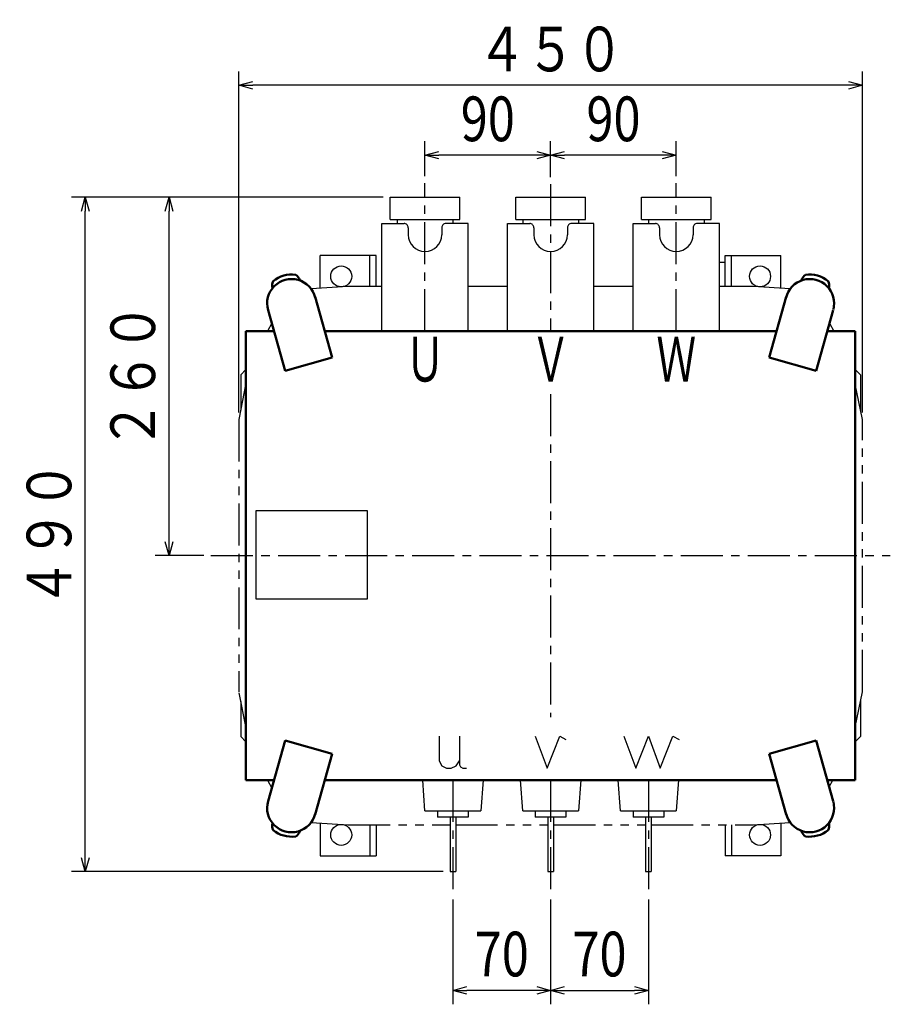
# Model space of a CAD drawing. Units: millimetres. Extents: x 420 to 1970, y 945 to 2589.
# Drawn here: x 420 to 1043, y 1884 to 2589 of the extents above; entities that cross this region are included whole.
import ezdxf

# ---------------------------------------------------------------- set-up
doc = ezdxf.new("R2010")
doc.units = ezdxf.units.MM
doc.header["$LTSCALE"] = 0.946289
doc.linetypes.add('CENTER', pattern=[50.8, 31.75, -6.35, 6.35, -6.35])
doc.linetypes.add('PHANTOM', pattern=[63.5, 31.75, -6.35, 6.35, -6.35, 6.35, -6.35])
doc.layers.add('NoLayerName_001', color=7, linetype='Continuous')
doc.styles.get("Standard").update_dxf_attribs({"font": 'txt', "bigfont": 'extfont2'})
doc.dimstyles.get("Standard").update_dxf_attribs({"dimtxt": 2.5, "dimasz": 2.5, "dimexe": 1.25, "dimexo": 0.625, "dimtad": 1, "dimzin": 0, "dimdsep": 46, "dimtxsty": 'Standard', "dimcen": 2.5, "dimadec": 0, "dimazin": 0, "dimtfac": 0.75, "dimtmove": 0, "dimatfit": 3, "dimfxl": 1, "dimarcsym": 0})

# ---------------------------------------------------------------- blocks, each defined once
blk = doc.blocks.new('_OPEN30')
at = {"color": 0, "linetype": 'ByBlock', "lineweight": -2}
for p, q in [((-1, 0.267949), (0, 0)), ((0, 0), (-1, -0.267949)), ((0, 0), (-1, 0))]:
    blk.add_line(p, q, dxfattribs=at)
blk = doc.blocks.new('*D8')
at = {"layer": 'Defpoints', "color": 0}
for p in [(800, 2491.8), (800, 2471.05), (890, 2471.8)]:
    blk.add_point(p, dxfattribs=at)
at = {"layer": 'NoLayerName_001', "color": 0, "linetype": 'Continuous', "lineweight": 25}
for p, q in [((800, 2476.05), (800, 2501.8)), ((890, 2476.8), (890, 2501.8)), ((880, 2491.8), (810, 2491.8))]:
    blk.add_line(p, q, dxfattribs=at)
at = {"layer": 'NoLayerName_001', "color": 0, "lineweight": 25, "xscale": 10, "yscale": 10, "zscale": 10, "rotation": 180}
blk.add_blockref('_OPEN30', (800, 2491.8), dxfattribs=at)
at = {"layer": 'NoLayerName_001', "color": 0, "lineweight": 25, "xscale": 10, "yscale": 10, "zscale": 10}
blk.add_blockref('_OPEN30', (890, 2491.8), dxfattribs=at)
at = {"layer": 'NoLayerName_001', "color": 0, "lineweight": 25, "insert": (845, 2517.8), "char_height": 32, "attachment_point": 5}
blk.add_mtext('\\W0.8000;90', dxfattribs=at)
blk = doc.blocks.new('*D9')
at = {"layer": 'Defpoints', "color": 0}
for p in [(710, 2491.8), (710, 2471.8), (800, 2471.05)]:
    blk.add_point(p, dxfattribs=at)
at = {"layer": 'NoLayerName_001', "color": 0, "linetype": 'Continuous', "lineweight": 25}
for p, q in [((710, 2476.8), (710, 2501.8)), ((800, 2476.05), (800, 2501.8)), ((790, 2491.8), (720, 2491.8))]:
    blk.add_line(p, q, dxfattribs=at)
at = {"layer": 'NoLayerName_001', "color": 0, "lineweight": 25, "xscale": 10, "yscale": 10, "zscale": 10, "rotation": 180}
blk.add_blockref('_OPEN30', (710, 2491.8), dxfattribs=at)
at = {"layer": 'NoLayerName_001', "color": 0, "lineweight": 25, "xscale": 10, "yscale": 10, "zscale": 10}
blk.add_blockref('_OPEN30', (800, 2491.8), dxfattribs=at)
at = {"layer": 'NoLayerName_001', "color": 0, "lineweight": 25, "insert": (755, 2517.8), "char_height": 32, "attachment_point": 5}
blk.add_mtext('\\W0.8000;90', dxfattribs=at)
blk = doc.blocks.new('*D10')
at = {"layer": 'Defpoints', "color": 0}
for p in [(576.7, 2541.8), (576.7, 2302.48), (1023.3, 2302.48)]:
    blk.add_point(p, dxfattribs=at)
at = {"layer": 'NoLayerName_001', "color": 0, "linetype": 'Continuous', "lineweight": 25}
for p, q in [((576.7, 2307.48), (576.7, 2551.8)), ((1023.3, 2307.48), (1023.3, 2551.8)), ((1013.3, 2541.8), (586.7, 2541.8))]:
    blk.add_line(p, q, dxfattribs=at)
at = {"layer": 'NoLayerName_001', "color": 0, "lineweight": 25, "xscale": 10, "yscale": 10, "zscale": 10, "rotation": 180}
blk.add_blockref('_OPEN30', (576.7, 2541.8), dxfattribs=at)
at = {"layer": 'NoLayerName_001', "color": 0, "lineweight": 25, "xscale": 10, "yscale": 10, "zscale": 10}
blk.add_blockref('_OPEN30', (1023.3, 2541.8), dxfattribs=at)
at = {"layer": 'NoLayerName_001', "color": 0, "lineweight": 25, "insert": (800, 2567.8), "char_height": 32, "attachment_point": 5}
blk.add_mtext('\\W0.8000;４５０', dxfattribs=at)
blk = doc.blocks.new('*D11')
at = {"layer": 'Defpoints', "color": 0}
for p in [(526.7, 2461.8), (685, 2461.8), (556.7, 2205)]:
    blk.add_point(p, dxfattribs=at)
at = {"layer": 'NoLayerName_001', "color": 0, "linetype": 'Continuous', "lineweight": 25}
for p, q in [((680, 2461.8), (516.7, 2461.8)), ((526.7, 2215), (526.7, 2451.8)), ((551.7, 2205), (516.7, 2205))]:
    blk.add_line(p, q, dxfattribs=at)
at = {"layer": 'NoLayerName_001', "color": 0, "lineweight": 25, "xscale": 9.99999985098839, "yscale": 9.99999985098839, "zscale": 9.99999985098839}
for p, rotation in [((526.7, 2461.8), 90), ((526.7, 2205), 270)]:
    blk.add_blockref('_OPEN30', p, dxfattribs=dict(at, rotation=rotation))
at = {"layer": 'NoLayerName_001', "color": 0, "lineweight": 25, "insert": (500.7, 2333.4), "char_height": 32, "attachment_point": 5, "rotation": 90}
blk.add_mtext('\\W0.8000;２６０', dxfattribs=at)
blk = doc.blocks.new('*D12')
at = {"layer": 'Defpoints', "color": 0}
for p in [(800, 1963.7), (870, 1963.7), (870, 1893.7)]:
    blk.add_point(p, dxfattribs=at)
at = {"layer": 'NoLayerName_001', "color": 0, "linetype": 'Continuous', "lineweight": 25}
for p, q in [((800, 1958.7), (800, 1883.7)), ((870, 1958.7), (870, 1883.7)), ((810, 1893.7), (860, 1893.7))]:
    blk.add_line(p, q, dxfattribs=at)
at = {"layer": 'NoLayerName_001', "color": 0, "lineweight": 25, "xscale": 10, "yscale": 10, "zscale": 10, "rotation": 180}
blk.add_blockref('_OPEN30', (800, 1893.7), dxfattribs=at)
at = {"layer": 'NoLayerName_001', "color": 0, "lineweight": 25, "xscale": 10, "yscale": 10, "zscale": 10}
blk.add_blockref('_OPEN30', (870, 1893.7), dxfattribs=at)
at = {"layer": 'NoLayerName_001', "color": 0, "lineweight": 25, "insert": (835, 1919.7), "char_height": 32, "attachment_point": 5}
blk.add_mtext('\\W0.8000;70', dxfattribs=at)
blk = doc.blocks.new('*D13')
at = {"layer": 'Defpoints', "color": 0}
for p in [(730, 1963.7), (800, 1963.7), (730, 1893.7)]:
    blk.add_point(p, dxfattribs=at)
at = {"layer": 'NoLayerName_001', "color": 0, "linetype": 'Continuous', "lineweight": 25}
for p, q in [((730, 1958.7), (730, 1883.7)), ((800, 1958.7), (800, 1883.7)), ((790, 1893.7), (740, 1893.7))]:
    blk.add_line(p, q, dxfattribs=at)
at = {"layer": 'NoLayerName_001', "color": 0, "lineweight": 25, "xscale": 10, "yscale": 10, "zscale": 10, "rotation": 180}
blk.add_blockref('_OPEN30', (730, 1893.7), dxfattribs=at)
at = {"layer": 'NoLayerName_001', "color": 0, "lineweight": 25, "xscale": 10, "yscale": 10, "zscale": 10}
blk.add_blockref('_OPEN30', (800, 1893.7), dxfattribs=at)
at = {"layer": 'NoLayerName_001', "color": 0, "lineweight": 25, "insert": (765, 1919.7), "char_height": 32, "attachment_point": 5}
blk.add_mtext('\\W0.8000;70', dxfattribs=at)
blk = doc.blocks.new('*D14')
at = {"layer": 'Defpoints', "color": 0}
for p in [(466.7, 2461.8), (685, 2461.8), (728, 1978.7)]:
    blk.add_point(p, dxfattribs=at)
at = {"layer": 'NoLayerName_001', "color": 0, "linetype": 'Continuous', "lineweight": 25}
for p, q in [((680, 2461.8), (456.7, 2461.8)), ((466.7, 1988.7), (466.7, 2451.8)), ((723, 1978.7), (456.7, 1978.7))]:
    blk.add_line(p, q, dxfattribs=at)
at = {"layer": 'NoLayerName_001', "color": 0, "lineweight": 25, "xscale": 10, "yscale": 10, "zscale": 10}
for p, rotation in [((466.7, 2461.8), 90), ((466.7, 1978.7), 270)]:
    blk.add_blockref('_OPEN30', p, dxfattribs=dict(at, rotation=rotation))
at = {"layer": 'NoLayerName_001', "color": 0, "lineweight": 25, "insert": (440.7, 2220.25), "char_height": 32, "attachment_point": 5, "rotation": 90}
blk.add_mtext('\\W0.8000;４９０', dxfattribs=at)

msp = doc.modelspace()

# ---------------------------------------------------------------- linework, layer by layer
at = {"layer": 'NoLayerName_001', "color": 7, "linetype": 'CENTER', "lineweight": 25}
for p, q in [((710, 2365.7), (710, 2471.8)), ((800, 2471.05), (800, 2365.7)), ((890, 2365.7), (890, 2471.8)), ((800, 2320.7), (800, 2089.3)), ((556.7, 2205), (1043.3, 2205)), ((730, 2044.3), (730, 1963.7)), ((800, 2044.3), (800, 1963.7)), ((870, 2044.3), (870, 1963.7))]:
    msp.add_line(p, q, dxfattribs=at)
at = {"layer": 'NoLayerName_001', "color": 7, "linetype": 'Continuous', "lineweight": 25}
for p, q in [((685, 2461.8), (735, 2461.8)), ((685, 2445.8), (685, 2461.8)), ((735, 2445.8), (735, 2461.8)), ((775, 2445.8), (775, 2461.8)), ((775, 2461.8), (825, 2461.8)), ((825, 2445.8), (825, 2461.8)), ((865, 2461.8), (915, 2461.8)), ((865, 2445.8), (865, 2461.8)), ((915, 2445.8), (915, 2461.8)), ((679, 2365.7), (679, 2442.8)), ((679, 2442.8), (695, 2442.8)), ((685, 2445.8), (735, 2445.8)), ((690, 2445.8), (690, 2442.8)), ((698, 2439.8), (698, 2434.8)), ((722, 2439.8), (722, 2434.8)), ((741, 2442.8), (725, 2442.8)), ((730, 2445.8), (730, 2442.8)), ((741, 2365.7), (741, 2442.8)), ((769, 2442.8), (785, 2442.8)), ((769, 2365.7), (769, 2442.8)), ((775, 2445.8), (825, 2445.8)), ((780, 2445.8), (780, 2442.8)), ((788, 2439.8), (788, 2434.8)), ((812, 2439.8), (812, 2434.8)), ((831, 2442.8), (815, 2442.8)), ((820, 2445.8), (820, 2442.8)), ((831, 2365.7), (831, 2442.8)), ((859, 2442.8), (875, 2442.8)), ((859, 2365.7), (859, 2442.8)), ((865, 2445.8), (915, 2445.8)), ((870, 2445.8), (870, 2442.8)), ((878, 2439.8), (878, 2434.8)), ((902, 2439.8), (902, 2434.8)), ((921, 2442.8), (905, 2442.8)), ((910, 2445.8), (910, 2442.8)), ((921, 2365.7), (921, 2442.8)), ((675, 2420), (635, 2420)), ((635, 2396.52), (635, 2420)), ((670.5, 2397.8), (670.5, 2420)), ((675, 2397.8), (675, 2420)), ((925, 2420), (965, 2420)), ((925, 2397.8), (925, 2420)), ((929.5, 2397.8), (929.5, 2420)), ((965, 2396.52), (965, 2420)), ((578, 2334.5), (581.8, 2338.3)), ((578, 2334.5), (578, 2309.13)), ((1022, 2334.5), (1018.2, 2338.3)), ((1022, 2334.5), (1022, 2308.96)), ((578, 2100.59), (578, 2075.5)), ((1022, 2101.04), (1022, 2075.5)), ((581.8, 2071.7), (578, 2075.5)), ((720.25, 2075.8), (720.25, 2058)), ((734.75, 2075.8), (734.75, 2055.1)), ((789, 2075.8), (797.5, 2052.8)), ((797.5, 2052.8), (806.5, 2075.8)), ((806.5, 2075.8), (811, 2073.3)), ((852.5, 2075.8), (861, 2052.8)), ((861, 2052.8), (870, 2075.8)), ((870, 2075.8), (878.5, 2052.8)), ((878.5, 2052.8), (887.5, 2075.8)), ((887.5, 2075.8), (892, 2073.3)), ((1018.2, 2071.7), (1022, 2075.5)), ((720.25, 2058), (722.05, 2054.5)), ((722.05, 2054.5), (725.45, 2052.8)), ((725.45, 2052.8), (728.75, 2052.8)), ((728.75, 2052.8), (732.35, 2054.5)), ((732.35, 2054.5), (734.75, 2058)), ((734.75, 2055.1), (735.45, 2053.7)), ((735.45, 2053.7), (737.05, 2052.8)), ((737.05, 2052.8), (739.75, 2052.8)), ((710, 2022.2), (708.42, 2044.3)), ((751.58, 2044.3), (750, 2022.2)), ((780, 2022.2), (778.42, 2044.3)), ((821.58, 2044.3), (820, 2022.2)), ((850, 2022.2), (848.42, 2044.3)), ((891.58, 2044.3), (890, 2022.2)), ((710, 2022.2), (750, 2022.2)), ((719, 2022.2), (719, 2017.7)), ((741, 2017.7), (719, 2017.7)), ((728, 2017.7), (728, 1978.7)), ((732, 2017.7), (732, 1978.7)), ((741, 2022.2), (741, 2017.7)), ((780, 2022.2), (820, 2022.2)), ((789, 2022.2), (789, 2017.7)), ((811, 2017.7), (789, 2017.7)), ((798, 2017.7), (798, 1978.7)), ((802, 2017.7), (802, 1978.7)), ((811, 2022.2), (811, 2017.7)), ((850, 2022.2), (890, 2022.2)), ((859, 2022.2), (859, 2017.7)), ((881, 2017.7), (859, 2017.7)), ((868, 2017.7), (868, 1978.7)), ((872, 2017.7), (872, 1978.7)), ((881, 2022.2), (881, 2017.7)), ((635, 2013.45), (635, 1990)), ((670.5, 2012.2), (670.5, 1990)), ((675, 2012.2), (675, 1990)), ((925, 2012.2), (925, 1990)), ((929.5, 2012.2), (929.5, 1990)), ((965, 2013.48), (965, 1990)), ((635, 1990), (675, 1990)), ((965, 1990), (925, 1990)), ((728, 1978.7), (732, 1978.7)), ((798, 1978.7), (802, 1978.7)), ((868, 1978.7), (872, 1978.7))]:
    msp.add_line(p, q, dxfattribs=at)
at = {"layer": 'NoLayerName_001', "color": 3, "linetype": 'Continuous', "lineweight": 25}
for p, q in [((925, 2415), (921, 2415)), ((925, 2397.8), (925, 2415))]:
    msp.add_line(p, q, dxfattribs=at)
at = {"layer": 'NoLayerName_001', "color": 7, "linetype": 'PHANTOM', "lineweight": 25}
for p, q in [((654.78, 2397.79), (628.43, 2396.1)), ((679, 2397.8), (655, 2397.8)), ((769, 2397.8), (741, 2397.8)), ((859, 2397.8), (831, 2397.8)), ((945, 2397.8), (921, 2397.8)), ((971.57, 2396.1), (945, 2397.8)), ((600.22, 2371.49), (597.17, 2365.7)), ((999.78, 2371.49), (1002.83, 2365.7)), ((581.8, 2328.55), (576.7, 2302.48)), ((1023.3, 2302.48), (1018.2, 2327.9)), ((576.7, 2302.48), (576.7, 2107.52)), ((1023.3, 2107.52), (1023.3, 2302.48)), ((576.77, 2106.84), (581.8, 2081.34)), ((1018.2, 2082.1), (1023.3, 2107.52)), ((597.17, 2044.3), (600.22, 2038.51)), ((999.54, 2039.38), (1002.24, 2044.3)), ((628.4, 2013.87), (655, 2012.2)), ((655, 2012.2), (728, 2012.2)), ((732, 2012.2), (798, 2012.2)), ((802, 2012.2), (868, 2012.2)), ((872, 2012.2), (945, 2012.2)), ((945, 2012.2), (971.57, 2013.9))]:
    msp.add_line(p, q, dxfattribs=at)
at = {"layer": 'NoLayerName_001', "color": 7, "linetype": 'Continuous', "lineweight": 50}
for p, q in [((600.76, 2396.53), (600.68, 2396.8)), ((643.49, 2346.93), (631.27, 2390.34)), ((956.51, 2346.93), (968.73, 2390.34)), ((609.8, 2337.45), (597.58, 2380.86)), ((990.2, 2337.45), (1002.42, 2380.86)), ((581.8, 2365.7), (601.85, 2365.7)), ((581.8, 2365.7), (581.8, 2044.3)), ((638.21, 2365.7), (961.75, 2365.7)), ((998.15, 2365.7), (1018.2, 2365.7)), ((1018.2, 2365.7), (1018.2, 2044.3)), ((609.8, 2337.45), (643.49, 2346.93)), ((990.2, 2337.45), (956.51, 2346.93)), ((609.8, 2072.55), (597.58, 2029.14)), ((609.8, 2072.55), (643.49, 2063.07)), ((990.2, 2072.55), (956.51, 2063.07)), ((990.2, 2072.55), (1002.42, 2029.14)), ((643.49, 2063.07), (631.27, 2019.66)), ((956.51, 2063.07), (968.73, 2019.66)), ((581.8, 2044.3), (601.85, 2044.3)), ((638.21, 2044.3), (961.79, 2044.3)), ((998.15, 2044.3), (1018.2, 2044.3)), ((999.24, 2013.47), (999.32, 2013.2))]:
    msp.add_line(p, q, dxfattribs=at)
at = {"layer": 'NoLayerName_001', "color": 3, "linetype": 'Continuous', "lineweight": 25}
msp.add_lwpolyline([(668.8, 2174), (668.8, 2237), (588.8, 2237), (588.8, 2174)], close=True, dxfattribs=at)
at = {"layer": 'NoLayerName_001', "color": 7, "linetype": 'Continuous', "lineweight": 25}
for centre in [(650, 2405), (950, 2405), (650, 2005), (950, 2005)]:
    msp.add_circle(centre, 7.5, dxfattribs=at)
for centre, radius, start, end in [((695, 2439.8), 3, 0, 90.00001), ((725, 2439.8), 3, 90.00001, 180.00002), ((785, 2439.8), 3, 0, 90.00001), ((815, 2439.8), 3, 90.00001, 180.00002), ((875, 2439.8), 3, 0, 90.00001), ((905, 2439.8), 3, 90.00001, 180.00002), ((710, 2434.8), 12, 180.00002, 360), ((800, 2434.8), 12, 180.00002, 360), ((890, 2434.8), 12, 180.00002, 360)]:
    msp.add_arc(centre, radius, start, end, dxfattribs=at)
at = {"layer": 'NoLayerName_001', "color": 7, "linetype": 'Continuous', "lineweight": 50}
for centre, radius, start, end in [((614.29, 2386.08), 20.2, 81.15948, 130.27502), ((614.35, 2400.64), 6.2, 15.71725, 60.56976), ((985.65, 2400.64), 6.2, 119.43024, 164.28275), ((985.65, 2400.64), 6.2, 119.43024, 164.28275), ((985.65, 2400.64), 6.2, 119.43024, 164.28275), ((985.71, 2386.08), 20.2, 49.72498, 98.84052), ((985.71, 2386.08), 20.2, 49.72498, 98.84052), ((985.71, 2386.08), 20.2, 49.72498, 98.84052), ((614.43, 2385.6), 17.5, 14.11326, 195.71725), ((606.65, 2398.48), 6.2, 150.86474, 195.71725), ((985.57, 2385.6), 17.5, 345.27254, 165.88674), ((993.35, 2398.48), 6.2, 344.28275, 29.13526), ((993.35, 2398.48), 6.2, 344.28275, 29.13526), ((993.35, 2398.48), 6.2, 344.28275, 29.13526), ((614.43, 2024.4), 17.5, 164.28275, 345.88674), ((985.57, 2024.4), 17.5, 194.11326, 14.72746), ((606.65, 2011.52), 6.2, 164.28275, 209.13526), ((993.35, 2011.52), 6.2, 330.86474, 15.71725), ((614.29, 2023.92), 20.2, 229.72498, 278.84052), ((614.35, 2009.36), 6.2, 299.43024, 344.28275), ((985.65, 2009.36), 6.2, 195.71725, 240.56976), ((985.71, 2023.92), 20.2, 261.15948, 310.27502)]:
    msp.add_arc(centre, radius, start, end, dxfattribs=at)

# ---------------------------------------------------------------- texts
at = {"layer": 'NoLayerName_001', "color": 7, "lineweight": 25, "char_height": 32, "attachment_point": 8}
for s, insert in [('\\A1;\\W0.6510;Ｕ', (710, 2329.7)), ('\\A1;\\W0.6510;Ｖ', (800, 2329.7)), ('\\A1;\\W0.6510;Ｗ', (890, 2329.7))]:
    msp.add_mtext(s, dxfattribs=dict(at, insert=insert))

# ---------------------------------------------------------------- dimensions: what is measured, and where the dimension line sits
at = {"layer": 'NoLayerName_001', "color": 7, "linetype": 'Continuous', "lineweight": 25}
for base, p1, p2, angle, text, override, picture, middle in [((576.7, 2541.8), (1023.3, 2302.48), (576.7, 2302.48), 180, '\\W0.8000;４５０', {"dimtxt": 32, "dimasz": 10, "dimexe": 10, "dimexo": 5, "dimgap": 10, "dimdec": 1, "dimzin": 8, "dimblk": 'OPEN30', "dimclrd": 0, "dimclre": 0, "dimclrt": 0, "dimtp": 0, "dimtm": 0, "dimlwd": 25, "dimlwe": 25}, '*D10', (800, 2541.8)), ((710, 2491.8), (800, 2471.05), (710, 2471.8), 180, '\\W0.8000;<>', {"dimtxt": 32, "dimasz": 10, "dimexe": 10, "dimexo": 5, "dimgap": 10, "dimdec": 1, "dimzin": 8, "dimblk": 'OPEN30', "dimclrd": 0, "dimclre": 0, "dimclrt": 0, "dimtp": 0, "dimtm": 0, "dimlwd": 25, "dimlwe": 25}, '*D9', (755, 2491.8)), ((800, 2491.8), (890, 2471.8), (800, 2471.05), 180, '\\W0.8000;<>', {"dimtxt": 32, "dimasz": 10, "dimexe": 10, "dimexo": 5, "dimgap": 10, "dimdec": 1, "dimzin": 8, "dimblk": 'OPEN30', "dimclrd": 0, "dimclre": 0, "dimclrt": 0, "dimtp": 0, "dimtm": 0, "dimlwd": 25, "dimlwe": 25}, '*D8', (845, 2491.8)), ((466.7, 2461.8), (728, 1978.7), (685, 2461.8), 90, '\\W0.8000;４９０', {"dimtxt": 32, "dimasz": 10, "dimexe": 10, "dimexo": 5, "dimgap": 10, "dimdec": 1, "dimzin": 8, "dimblk": 'OPEN30', "dimclrd": 0, "dimclre": 0, "dimclrt": 0, "dimtp": 0, "dimtm": 0, "dimlwd": 25, "dimlwe": 25}, '*D14', (466.7, 2220.25)), ((526.7, 2461.8), (556.7, 2205), (685, 2461.8), 90, '\\W0.8000;２６０', {"dimtxt": 32, "dimasz": 10, "dimexe": 10, "dimexo": 5, "dimgap": 10, "dimdec": 0, "dimzin": 8, "dimblk": 'OPEN30', "dimclrd": 0, "dimclre": 0, "dimclrt": 0, "dimtp": 0, "dimtm": 0, "dimlwd": 25, "dimlwe": 25}, '*D11', (526.7, 2333.4)), ((730, 1893.7), (800, 1963.7), (730, 1963.7), 180, '\\W0.8000;<>', {"dimtxt": 32, "dimasz": 10, "dimexe": 10, "dimexo": 5, "dimgap": 10, "dimdec": 1, "dimzin": 8, "dimblk": 'OPEN30', "dimclrd": 0, "dimclre": 0, "dimclrt": 0, "dimtp": 0, "dimtm": 0, "dimlwd": 25, "dimlwe": 25}, '*D13', (765, 1893.7))]:
    dim = msp.add_linear_dim(base=base, p1=p1, p2=p2, angle=angle, text=text, dimstyle='Standard', override=override, dxfattribs=at)
    dim.commit()
    dim.dimension.update_dxf_attribs({"geometry": picture, "text_midpoint": middle, "dimtype": 160})
dim = msp.add_linear_dim(base=(870, 1893.7), p1=(800, 1963.7), p2=(870, 1963.7), text='\\W0.8000;<>', dimstyle='Standard', override={"dimtxt": 32, "dimasz": 10, "dimexe": 10, "dimexo": 5, "dimgap": 10, "dimdec": 1, "dimzin": 8, "dimblk": 'OPEN30', "dimclrd": 0, "dimclre": 0, "dimclrt": 0, "dimtp": 0, "dimtm": 0, "dimlwd": 25, "dimlwe": 25}, dxfattribs=at)
dim.commit()
dim.dimension.update_dxf_attribs({"geometry": '*D12', "text_midpoint": (835, 1893.7), "dimtype": 160})

doc.saveas('drawing.dxf')
